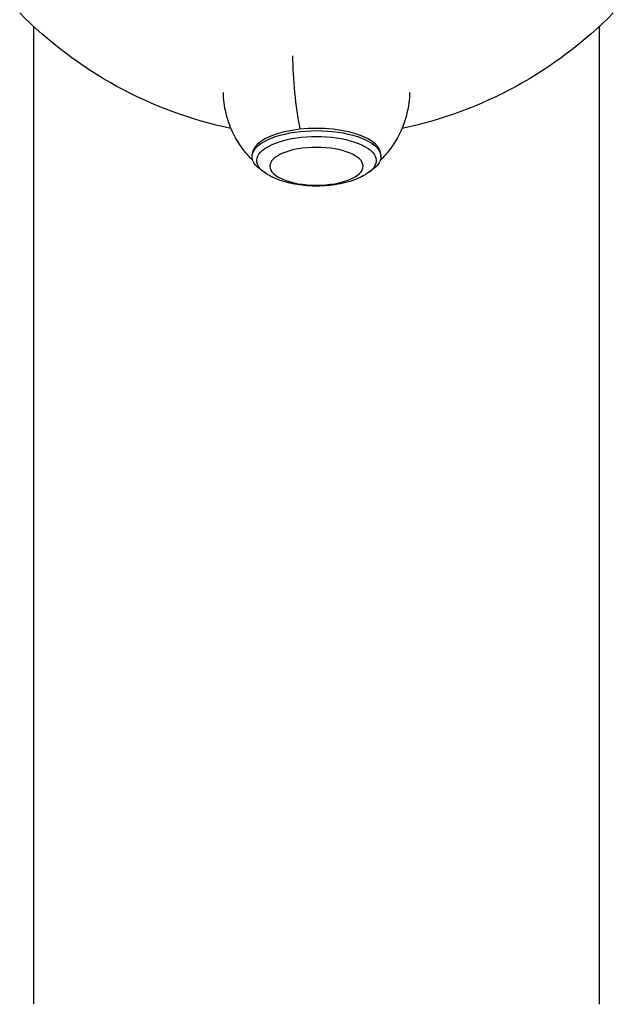
# Model space of a CAD drawing. Units: millimetres. Extents: x -5364 to 5364, y -5900 to 5900.
# Drawn here: x -73 to 73, y -4000 to -3757 of the extents above; entities that cross this region are included whole.
import ezdxf

# ---------------------------------------------------------------- set-up
doc = ezdxf.new("R2010")
doc.units = ezdxf.units.MM
doc.header["$LTSCALE"] = 20
doc.layers.add('2d', color=230, linetype='Continuous')

msp = doc.modelspace()

# ---------------------------------------------------------------- linework, layer by layer
at = {"layer": '2d'}
for p, q in [((-69.85, -3758.76), (-69.85, -4000)), ((69.85, -4000), (69.85, -3758.76)), ((-15.9, -3790.89), (-15.9, -3790.33)), ((15.9, -3790.89), (15.9, -3790.33)), ((-12.92, -3794.74), (-13.93, -3793.99)), ((12.92, -3794.74), (13.93, -3793.99))]:
    msp.add_line(p, q, dxfattribs=at)
at = {"layer": '2d', "extrusion": (0, 0, -1)}
for start, end in [(281.8341, 315.4742), (224.5258, 258.1659)]:
    msp.add_arc((0, -3683.31), 102.82, start, end, dxfattribs=at)
for centre, major_axis, ratio, start_param, end_param in [((0.38, -3775.09), (-2.58, 24.36), 0.23139, 4.357683, 5.119747), ((0, -3790.89), (-15.9, 0), 0.404233, -0.503285, 3.644877), ((0, -3791.86), (14.75, 0), 0.404233, 2.638308, 6.78647), ((0, -3793.25), (11.53, 0), 0.404233, 3.141593, 9.424778)]:
    msp.add_ellipse(centre, major_axis=major_axis, ratio=ratio, start_param=start_param, end_param=end_param, dxfattribs=at)
at = {"layer": '2d'}
msp.add_ellipse((0, -3790.33), major_axis=(15.9, 0), ratio=0.404233, start_param=0, end_param=3.141593, dxfattribs=at)
for points, knots in [([(-15.75, -3791.78), (-15.95, -3791.58), (-16.16, -3791.37), (-17.12, -3790.36), (-17.88, -3789.46), (-19.37, -3787.33), (-20.1, -3786.11), (-21.39, -3783.33), (-21.95, -3781.78), (-22.73, -3778.5), (-22.96, -3776.79), (-23, -3775.06)], [1.4346471, 1.4346471, 1.4346471, 1.4346471, 1.4603376, 1.4603376, 1.5505273, 1.5505273, 1.640717, 1.640717, 1.7309067, 1.7309067, 1.8172097, 1.8172097, 1.8172097, 1.8172097]), ([(23, -3775.06), (22.96, -3776.79), (22.73, -3778.5), (21.95, -3781.78), (21.39, -3783.33), (20.1, -3786.11), (19.37, -3787.33), (17.88, -3789.46), (17.12, -3790.36), (16.16, -3791.37), (15.95, -3791.58), (15.75, -3791.78)], [4.9774957, 4.9774957, 4.9774957, 4.9774957, 5.0637987, 5.0637987, 5.1539884, 5.1539884, 5.2441781, 5.2441781, 5.3343678, 5.3343678, 5.3600583, 5.3600583, 5.3600583, 5.3600583]), ([(12.92, -3794.74), (11.72, -3795.61), (10.47, -3796.21), (7.51, -3797.28), (5.76, -3797.66), (2.29, -3798.1), (0.58, -3798.18), (-2.75, -3798.06), (-4.39, -3797.88), (-7.61, -3797.23), (-9.18, -3796.76), (-11.44, -3795.69), (-12.19, -3795.27), (-12.92, -3794.74)], [5.471434, 5.471434, 5.471434, 5.471434, 5.809504, 5.809504, 6.236509, 6.236509, 6.623079, 6.623079, 7.001092, 7.001092, 7.400914, 7.400914, 7.606457, 7.606457, 7.606457, 7.606457])]:
    msp.add_open_spline(points, degree=3, knots=knots, dxfattribs=at)

doc.saveas('drawing.dxf')
